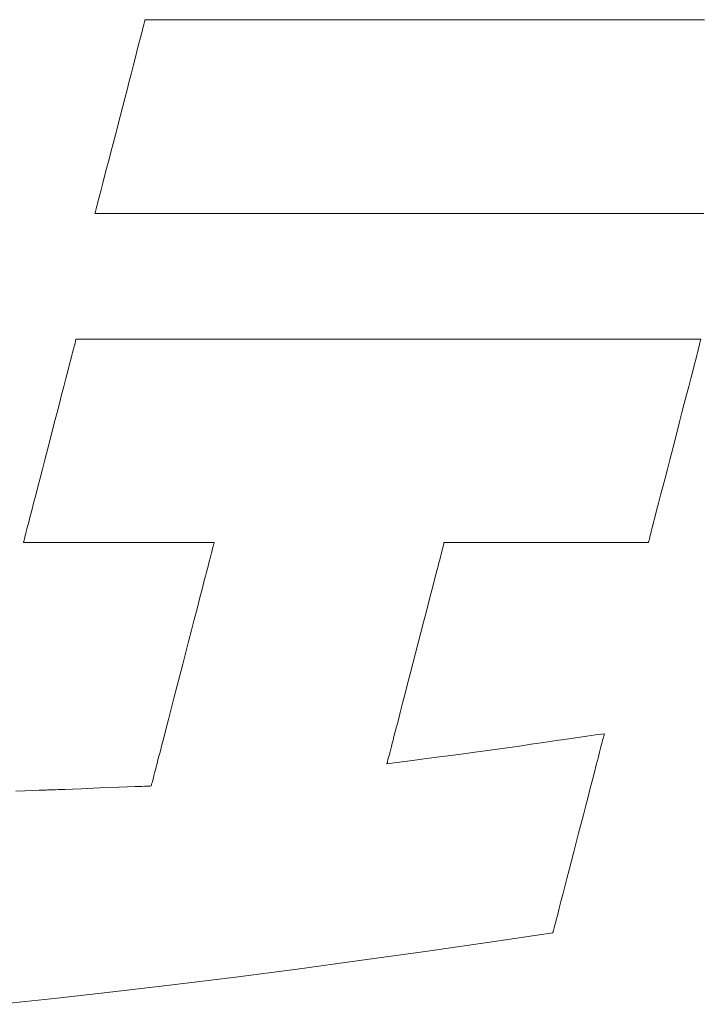
# Model space of a CAD drawing. Units: inches. Extents: x 0 to 1680, y 0 to 1188.
# Drawn here: x 254 to 263, y 60 to 74 of the extents above; entities that cross this region are included whole.
import ezdxf

# ---------------------------------------------------------------- set-up
doc = ezdxf.new("R2010")
doc.units = ezdxf.units.IN
doc.header["$MEASUREMENT"] = 0
doc.layers.add('枠', color=7, linetype='Continuous', lineweight=20)

msp = doc.modelspace()

# ---------------------------------------------------------------- linework, layer by layer
at = {"layer": '枠', "lineweight": 13}
for p, q in [((255.657, 73.766), (255.659, 73.772)), ((255.659, 73.772), (255.659, 73.774)), ((255.659, 73.774), (255.661, 73.774)), ((255.661, 73.774), (255.666, 73.774)), ((255.666, 73.774), (255.674, 73.774)), ((255.674, 73.774), (255.685, 73.774)), ((255.685, 73.774), (255.699, 73.774)), ((255.699, 73.774), (255.716, 73.774)), ((255.716, 73.774), (255.736, 73.774)), ((255.736, 73.774), (255.759, 73.774)), ((255.759, 73.774), (255.785, 73.774)), ((255.785, 73.774), (255.814, 73.774)), ((255.814, 73.774), (255.845, 73.774)), ((255.845, 73.774), (255.879, 73.774)), ((255.879, 73.774), (255.916, 73.774)), ((255.916, 73.774), (255.955, 73.774)), ((255.955, 73.774), (255.997, 73.774)), ((255.997, 73.774), (256.041, 73.774)), ((256.041, 73.774), (256.088, 73.774)), ((256.088, 73.774), (256.137, 73.774)), ((256.137, 73.774), (256.188, 73.774)), ((256.188, 73.774), (256.242, 73.774)), ((256.242, 73.774), (256.298, 73.774)), ((256.298, 73.774), (256.356, 73.774)), ((256.356, 73.774), (256.417, 73.774)), ((256.417, 73.774), (256.479, 73.774)), ((256.479, 73.774), (256.543, 73.774)), ((256.543, 73.774), (256.61, 73.774)), ((256.61, 73.774), (256.678, 73.774)), ((256.678, 73.774), (256.748, 73.774)), ((256.748, 73.774), (256.82, 73.774)), ((256.82, 73.774), (256.894, 73.774)), ((256.894, 73.774), (256.97, 73.774)), ((256.97, 73.774), (257.047, 73.774)), ((257.047, 73.774), (257.126, 73.774)), ((257.126, 73.774), (257.206, 73.774)), ((257.206, 73.774), (257.288, 73.774)), ((257.288, 73.774), (257.372, 73.774)), ((257.372, 73.774), (257.457, 73.774)), ((257.457, 73.774), (257.543, 73.774)), ((257.543, 73.774), (257.63, 73.774)), ((257.63, 73.774), (257.719, 73.774)), ((257.719, 73.774), (257.809, 73.774)), ((257.809, 73.774), (257.9, 73.774)), ((257.9, 73.774), (257.993, 73.774)), ((257.993, 73.774), (258.086, 73.774)), ((258.086, 73.774), (258.181, 73.774)), ((258.181, 73.774), (258.276, 73.774)), ((258.276, 73.774), (258.469, 73.774)), ((258.469, 73.774), (258.666, 73.774)), ((258.666, 73.774), (258.866, 73.774)), ((258.866, 73.774), (259.068, 73.774)), ((259.068, 73.774), (259.272, 73.774)), ((259.272, 73.774), (259.477, 73.774)), ((259.477, 73.774), (259.684, 73.774)), ((259.684, 73.774), (260.1, 73.774)), ((260.1, 73.774), (260.516, 73.774)), ((260.516, 73.774), (260.722, 73.774)), ((260.722, 73.774), (260.928, 73.774)), ((260.928, 73.774), (261.132, 73.774)), ((261.132, 73.774), (261.334, 73.774)), ((261.334, 73.774), (261.534, 73.774)), ((261.534, 73.774), (261.73, 73.774)), ((261.73, 73.774), (261.924, 73.774)), ((261.924, 73.774), (262.019, 73.774)), ((262.019, 73.774), (262.114, 73.774)), ((262.114, 73.774), (262.207, 73.774)), ((262.207, 73.774), (262.299, 73.774)), ((262.299, 73.774), (262.39, 73.774)), ((262.39, 73.774), (262.48, 73.774)), ((262.48, 73.774), (262.569, 73.774)), ((262.569, 73.774), (262.657, 73.774)), ((262.657, 73.774), (262.743, 73.774)), ((262.743, 73.774), (262.828, 73.774)), ((262.828, 73.774), (262.911, 73.774)), ((262.911, 73.774), (262.993, 73.774)), ((262.993, 73.774), (263.074, 73.774)), ((263.074, 73.774), (263.153, 73.774)), ((263.153, 73.774), (263.23, 73.774)), ((263.23, 73.774), (263.305, 73.774)), ((263.305, 73.774), (263.379, 73.774)), ((263.379, 73.774), (263.451, 73.774)), ((263.451, 73.774), (263.522, 73.774)), ((255.622, 73.627), (255.629, 73.657)), ((255.629, 73.657), (255.636, 73.683)), ((255.636, 73.683), (255.642, 73.706)), ((255.642, 73.706), (255.647, 73.726)), ((255.647, 73.726), (255.652, 73.743)), ((255.652, 73.743), (255.655, 73.756)), ((255.655, 73.756), (255.657, 73.766)), ((255.573, 73.439), (255.594, 73.522)), ((255.594, 73.522), (255.613, 73.595)), ((255.613, 73.595), (255.622, 73.627)), ((255.549, 73.348), (255.573, 73.439)), ((255.496, 73.141), (255.523, 73.248)), ((255.523, 73.248), (255.549, 73.348)), ((255.467, 73.029), (255.496, 73.141)), ((255.436, 72.911), (255.467, 73.029)), ((255.405, 72.79), (255.436, 72.911)), ((255.307, 72.411), (255.373, 72.665)), ((255.373, 72.665), (255.405, 72.79)), ((255.241, 72.157), (255.307, 72.411)), ((255.209, 72.032), (255.241, 72.157)), ((255.177, 71.91), (255.209, 72.032)), ((255.147, 71.793), (255.177, 71.91)), ((255.118, 71.68), (255.147, 71.793)), ((255.064, 71.474), (255.09, 71.573)), ((255.09, 71.573), (255.118, 71.68)), ((255.04, 71.382), (255.064, 71.474)), ((255, 71.227), (255.019, 71.299)), ((255.019, 71.299), (255.04, 71.382)), ((254.977, 71.139), (254.984, 71.165)), ((254.984, 71.165), (254.992, 71.194)), ((254.992, 71.194), (255, 71.227)), ((254.954, 71.05), (254.956, 71.056)), ((254.954, 71.048), (254.954, 71.05)), ((254.956, 71.048), (254.954, 71.048)), ((254.956, 71.056), (254.958, 71.065)), ((254.961, 71.048), (254.956, 71.048)), ((254.958, 71.065), (254.962, 71.078)), ((254.969, 71.048), (254.961, 71.048)), ((254.962, 71.078), (254.966, 71.095)), ((254.966, 71.095), (254.971, 71.115)), ((254.981, 71.048), (254.969, 71.048)), ((254.971, 71.115), (254.977, 71.139)), ((254.996, 71.048), (254.981, 71.048)), ((255.014, 71.048), (254.996, 71.048)), ((255.035, 71.048), (255.014, 71.048)), ((255.059, 71.048), (255.035, 71.048)), ((255.086, 71.048), (255.059, 71.048)), ((255.116, 71.048), (255.086, 71.048)), ((255.149, 71.048), (255.116, 71.048)), ((255.185, 71.048), (255.149, 71.048)), ((255.224, 71.048), (255.185, 71.048)), ((255.265, 71.048), (255.224, 71.048)), ((255.309, 71.048), (255.265, 71.048)), ((255.356, 71.048), (255.309, 71.048)), ((255.405, 71.048), (255.356, 71.048)), ((255.457, 71.048), (255.405, 71.048)), ((255.511, 71.048), (255.457, 71.048)), ((255.568, 71.048), (255.511, 71.048)), ((255.627, 71.048), (255.568, 71.048)), ((255.688, 71.048), (255.627, 71.048)), ((255.752, 71.048), (255.688, 71.048)), ((255.818, 71.048), (255.752, 71.048)), ((255.885, 71.048), (255.818, 71.048)), ((255.955, 71.048), (255.885, 71.048)), ((256.027, 71.048), (255.955, 71.048)), ((256.101, 71.048), (256.027, 71.048)), ((256.177, 71.048), (256.101, 71.048)), ((256.255, 71.048), (256.177, 71.048)), ((256.335, 71.048), (256.255, 71.048)), ((256.416, 71.048), (256.335, 71.048)), ((256.499, 71.048), (256.416, 71.048)), ((256.584, 71.048), (256.499, 71.048)), ((256.67, 71.048), (256.584, 71.048)), ((256.758, 71.048), (256.67, 71.048)), ((256.848, 71.048), (256.758, 71.048)), ((256.938, 71.048), (256.848, 71.048)), ((257.031, 71.048), (256.938, 71.048)), ((257.124, 71.048), (257.031, 71.048)), ((257.219, 71.048), (257.124, 71.048)), ((257.315, 71.048), (257.219, 71.048)), ((257.413, 71.048), (257.315, 71.048)), ((257.511, 71.048), (257.413, 71.048)), ((257.61, 71.048), (257.511, 71.048)), ((257.711, 71.048), (257.61, 71.048)), ((257.812, 71.048), (257.711, 71.048)), ((257.915, 71.048), (257.812, 71.048)), ((258.122, 71.048), (257.915, 71.048)), ((258.332, 71.048), (258.122, 71.048)), ((258.545, 71.048), (258.332, 71.048)), ((258.76, 71.048), (258.545, 71.048)), ((258.977, 71.048), (258.76, 71.048)), ((259.195, 71.048), (258.977, 71.048)), ((259.633, 71.048), (259.195, 71.048)), ((260.071, 71.048), (259.633, 71.048)), ((260.289, 71.048), (260.071, 71.048)), ((260.505, 71.048), (260.289, 71.048)), ((260.72, 71.048), (260.505, 71.048)), ((260.933, 71.048), (260.72, 71.048)), ((261.143, 71.048), (260.933, 71.048)), ((261.351, 71.048), (261.143, 71.048)), ((261.453, 71.048), (261.351, 71.048)), ((261.554, 71.048), (261.453, 71.048)), ((261.655, 71.048), (261.554, 71.048)), ((261.754, 71.048), (261.655, 71.048)), ((261.853, 71.048), (261.754, 71.048)), ((261.95, 71.048), (261.853, 71.048)), ((262.046, 71.048), (261.95, 71.048)), ((262.141, 71.048), (262.046, 71.048)), ((262.235, 71.048), (262.141, 71.048)), ((262.327, 71.048), (262.235, 71.048)), ((262.418, 71.048), (262.327, 71.048)), ((262.507, 71.048), (262.418, 71.048)), ((262.595, 71.048), (262.507, 71.048)), ((262.681, 71.048), (262.595, 71.048)), ((262.766, 71.048), (262.681, 71.048)), ((262.849, 71.048), (262.766, 71.048)), ((262.931, 71.048), (262.849, 71.048)), ((263.01, 71.048), (262.931, 71.048)), ((263.088, 71.048), (263.01, 71.048)), ((263.164, 71.048), (263.088, 71.048)), ((263.238, 71.048), (263.164, 71.048)), ((263.31, 71.048), (263.238, 71.048)), ((263.38, 71.048), (263.31, 71.048)), ((263.448, 71.048), (263.38, 71.048)), ((263.514, 71.048), (263.448, 71.048)), ((254.663, 69.186), (254.669, 69.21)), ((254.669, 69.21), (254.674, 69.231)), ((254.674, 69.231), (254.679, 69.249)), ((254.679, 69.249), (254.682, 69.263)), ((254.682, 69.263), (254.685, 69.273)), ((254.685, 69.273), (254.687, 69.279)), ((254.687, 69.279), (254.687, 69.281)), ((254.687, 69.281), (254.689, 69.281)), ((254.689, 69.281), (254.694, 69.281)), ((254.694, 69.281), (254.701, 69.281)), ((254.701, 69.281), (254.712, 69.281)), ((254.712, 69.281), (254.726, 69.281)), ((254.726, 69.281), (254.743, 69.281)), ((254.743, 69.281), (254.763, 69.281)), ((254.763, 69.281), (254.786, 69.281)), ((254.786, 69.281), (254.811, 69.281)), ((254.811, 69.281), (254.84, 69.281)), ((254.84, 69.281), (254.871, 69.281)), ((254.871, 69.281), (254.904, 69.281)), ((254.904, 69.281), (254.941, 69.281)), ((254.941, 69.281), (254.979, 69.281)), ((254.979, 69.281), (255.021, 69.281)), ((255.021, 69.281), (255.065, 69.281)), ((255.065, 69.281), (255.111, 69.281)), ((255.111, 69.281), (255.16, 69.281)), ((255.16, 69.281), (255.21, 69.281)), ((255.21, 69.281), (255.264, 69.281)), ((255.264, 69.281), (255.319, 69.281)), ((255.319, 69.281), (255.377, 69.281)), ((255.377, 69.281), (255.436, 69.281)), ((255.436, 69.281), (255.498, 69.281)), ((255.498, 69.281), (255.562, 69.281)), ((255.562, 69.281), (255.627, 69.281)), ((255.627, 69.281), (255.695, 69.281)), ((255.695, 69.281), (255.765, 69.281)), ((255.765, 69.281), (255.836, 69.281)), ((255.836, 69.281), (255.909, 69.281)), ((255.909, 69.281), (255.984, 69.281)), ((255.984, 69.281), (256.06, 69.281)), ((256.06, 69.281), (256.138, 69.281)), ((256.138, 69.281), (256.218, 69.281)), ((256.218, 69.281), (256.299, 69.281)), ((256.299, 69.281), (256.381, 69.281)), ((256.381, 69.281), (256.465, 69.281)), ((256.465, 69.281), (256.551, 69.281)), ((256.551, 69.281), (256.637, 69.281)), ((256.637, 69.281), (256.725, 69.281)), ((256.725, 69.281), (256.814, 69.281)), ((256.814, 69.281), (256.904, 69.281)), ((256.904, 69.281), (256.996, 69.281)), ((256.996, 69.281), (257.088, 69.281)), ((257.088, 69.281), (257.181, 69.281)), ((257.181, 69.281), (257.276, 69.281)), ((257.276, 69.281), (257.467, 69.281)), ((257.467, 69.281), (257.662, 69.281)), ((257.662, 69.281), (257.859, 69.281)), ((257.859, 69.281), (258.059, 69.281)), ((258.059, 69.281), (258.261, 69.281)), ((258.261, 69.281), (258.464, 69.281)), ((258.464, 69.281), (258.669, 69.281)), ((258.669, 69.281), (259.08, 69.281)), ((259.08, 69.281), (259.492, 69.281)), ((259.492, 69.281), (259.696, 69.281)), ((259.696, 69.281), (259.9, 69.281)), ((259.9, 69.281), (260.102, 69.281)), ((260.102, 69.281), (260.301, 69.281)), ((260.301, 69.281), (260.499, 69.281)), ((260.499, 69.281), (260.693, 69.281)), ((260.693, 69.281), (260.885, 69.281)), ((260.885, 69.281), (260.979, 69.281)), ((260.979, 69.281), (261.073, 69.281)), ((261.073, 69.281), (261.165, 69.281)), ((261.165, 69.281), (261.256, 69.281)), ((261.256, 69.281), (261.347, 69.281)), ((261.347, 69.281), (261.436, 69.281)), ((261.436, 69.281), (261.524, 69.281)), ((261.524, 69.281), (261.61, 69.281)), ((261.61, 69.281), (261.695, 69.281)), ((261.695, 69.281), (261.779, 69.281)), ((261.779, 69.281), (261.862, 69.281)), ((261.862, 69.281), (261.943, 69.281)), ((261.943, 69.281), (262.023, 69.281)), ((262.023, 69.281), (262.101, 69.281)), ((262.101, 69.281), (262.177, 69.281)), ((262.177, 69.281), (262.252, 69.281)), ((262.252, 69.281), (262.325, 69.281)), ((262.325, 69.281), (262.396, 69.281)), ((262.396, 69.281), (262.466, 69.281)), ((262.466, 69.281), (262.533, 69.281)), ((262.533, 69.281), (262.599, 69.281)), ((262.599, 69.281), (262.663, 69.281)), ((262.663, 69.281), (262.724, 69.281)), ((262.724, 69.281), (262.784, 69.281)), ((262.784, 69.281), (262.842, 69.281)), ((262.842, 69.281), (262.897, 69.281)), ((262.897, 69.281), (262.95, 69.281)), ((262.95, 69.281), (263.001, 69.281)), ((263.001, 69.281), (263.05, 69.281)), ((263.05, 69.281), (263.096, 69.281)), ((263.096, 69.281), (263.14, 69.281)), ((263.14, 69.281), (263.181, 69.281)), ((263.181, 69.281), (263.22, 69.281)), ((263.22, 69.281), (263.256, 69.281)), ((263.256, 69.281), (263.29, 69.281)), ((263.29, 69.281), (263.321, 69.281)), ((263.321, 69.281), (263.349, 69.281)), ((263.349, 69.281), (263.375, 69.281)), ((263.375, 69.281), (263.398, 69.281)), ((263.398, 69.281), (263.417, 69.281)), ((263.417, 69.281), (263.434, 69.281)), ((263.434, 69.281), (263.448, 69.281)), ((263.448, 69.281), (263.459, 69.281)), ((263.455, 69.21), (263.449, 69.186)), ((263.461, 69.231), (263.455, 69.21)), ((263.459, 69.281), (263.467, 69.281)), ((263.465, 69.249), (263.461, 69.231)), ((263.469, 69.263), (263.465, 69.249)), ((263.467, 69.281), (263.472, 69.281)), ((263.471, 69.273), (263.469, 69.263)), ((263.473, 69.279), (263.471, 69.273)), ((263.472, 69.281), (263.473, 69.281)), ((263.473, 69.281), (263.473, 69.279)), ((254.629, 69.057), (254.639, 69.094)), ((254.639, 69.094), (254.648, 69.127)), ((254.648, 69.127), (254.655, 69.158)), ((254.655, 69.158), (254.663, 69.186)), ((263.425, 69.094), (263.416, 69.057)), ((263.434, 69.127), (263.425, 69.094)), ((263.442, 69.158), (263.434, 69.127)), ((263.449, 69.186), (263.442, 69.158)), ((254.572, 68.835), (254.597, 68.931)), ((254.597, 68.931), (254.619, 69.017)), ((254.619, 69.017), (254.629, 69.057)), ((263.383, 68.931), (263.358, 68.835)), ((263.405, 69.017), (263.383, 68.931)), ((263.416, 69.057), (263.405, 69.017)), ((254.545, 68.731), (254.572, 68.835)), ((263.358, 68.835), (263.331, 68.731)), ((254.516, 68.619), (254.545, 68.731)), ((263.331, 68.731), (263.302, 68.619)), ((254.486, 68.501), (254.516, 68.619)), ((263.302, 68.619), (263.272, 68.501)), ((254.421, 68.251), (254.454, 68.378)), ((254.454, 68.378), (254.486, 68.501)), ((263.24, 68.378), (263.207, 68.251)), ((263.272, 68.501), (263.24, 68.378)), ((254.387, 68.12), (254.421, 68.251)), ((263.207, 68.251), (263.173, 68.12)), ((254.318, 67.854), (254.387, 68.12)), ((263.173, 68.12), (263.105, 67.854)), ((254.25, 67.588), (254.318, 67.854)), ((263.105, 67.854), (263.036, 67.588)), ((254.216, 67.457), (254.25, 67.588)), ((263.036, 67.588), (263.002, 67.457)), ((254.183, 67.33), (254.216, 67.457)), ((263.002, 67.457), (262.969, 67.33)), ((254.151, 67.207), (254.183, 67.33)), ((262.969, 67.33), (262.937, 67.207)), ((254.121, 67.089), (254.151, 67.207)), ((262.937, 67.207), (262.907, 67.089)), ((254.092, 66.977), (254.121, 67.089)), ((262.907, 67.089), (262.878, 66.977)), ((254.04, 66.777), (254.065, 66.873)), ((254.065, 66.873), (254.092, 66.977)), ((262.851, 66.873), (262.826, 66.777)), ((262.878, 66.977), (262.851, 66.873)), ((254.018, 66.691), (254.04, 66.777)), ((262.826, 66.777), (262.804, 66.691)), ((253.981, 66.55), (253.989, 66.581)), ((253.989, 66.581), (253.998, 66.615)), ((253.998, 66.615), (254.007, 66.651)), ((254.007, 66.651), (254.018, 66.691)), ((262.776, 66.581), (262.768, 66.55)), ((262.784, 66.615), (262.776, 66.581)), ((262.794, 66.651), (262.784, 66.615)), ((262.804, 66.691), (262.794, 66.651)), ((253.95, 66.429), (253.952, 66.435)), ((253.952, 66.435), (253.954, 66.446)), ((253.954, 66.446), (253.958, 66.459)), ((253.958, 66.459), (253.962, 66.477)), ((253.962, 66.477), (253.968, 66.498)), ((253.968, 66.498), (253.974, 66.522)), ((253.974, 66.522), (253.981, 66.55)), ((262.738, 66.435), (262.736, 66.429)), ((262.741, 66.446), (262.738, 66.435)), ((262.744, 66.459), (262.741, 66.446)), ((262.749, 66.477), (262.744, 66.459)), ((262.754, 66.498), (262.749, 66.477)), ((262.76, 66.522), (262.754, 66.498)), ((262.768, 66.55), (262.76, 66.522)), ((253.95, 66.427), (253.95, 66.429)), ((253.951, 66.427), (253.95, 66.427)), ((253.957, 66.427), (253.951, 66.427)), ((253.967, 66.427), (253.957, 66.427)), ((253.98, 66.427), (253.967, 66.427)), ((253.996, 66.427), (253.98, 66.427)), ((254.016, 66.427), (253.996, 66.427)), ((254.039, 66.427), (254.016, 66.427)), ((254.065, 66.427), (254.039, 66.427)), ((254.125, 66.427), (254.065, 66.427)), ((254.197, 66.427), (254.125, 66.427)), ((254.278, 66.427), (254.197, 66.427)), ((254.368, 66.427), (254.278, 66.427)), ((254.466, 66.427), (254.368, 66.427)), ((254.571, 66.427), (254.466, 66.427)), ((254.682, 66.427), (254.571, 66.427)), ((254.798, 66.427), (254.682, 66.427)), ((255.04, 66.427), (254.798, 66.427)), ((255.29, 66.427), (255.04, 66.427)), ((255.54, 66.427), (255.29, 66.427)), ((255.782, 66.427), (255.54, 66.427)), ((255.898, 66.427), (255.782, 66.427)), ((256.009, 66.427), (255.898, 66.427)), ((256.114, 66.427), (256.009, 66.427)), ((256.212, 66.427), (256.114, 66.427)), ((256.302, 66.427), (256.212, 66.427)), ((256.383, 66.427), (256.302, 66.427)), ((256.455, 66.427), (256.383, 66.427)), ((256.515, 66.427), (256.455, 66.427)), ((256.541, 66.427), (256.515, 66.427)), ((256.564, 66.427), (256.541, 66.427)), ((256.584, 66.427), (256.564, 66.427)), ((256.601, 66.427), (256.584, 66.427)), ((256.593, 66.28), (256.601, 66.313)), ((256.614, 66.427), (256.601, 66.427)), ((256.601, 66.313), (256.609, 66.343)), ((256.609, 66.343), (256.615, 66.368)), ((256.623, 66.427), (256.614, 66.427)), ((256.615, 66.368), (256.621, 66.389)), ((256.621, 66.389), (256.625, 66.405)), ((256.629, 66.427), (256.623, 66.427)), ((256.625, 66.405), (256.628, 66.417)), ((256.628, 66.417), (256.63, 66.425)), ((256.631, 66.427), (256.629, 66.427)), ((256.63, 66.425), (256.631, 66.427)), ((259.837, 66.324), (259.829, 66.294)), ((259.844, 66.35), (259.837, 66.324)), ((259.85, 66.373), (259.844, 66.35)), ((259.855, 66.392), (259.85, 66.373)), ((259.859, 66.407), (259.855, 66.392)), ((259.861, 66.418), (259.859, 66.407)), ((259.863, 66.425), (259.861, 66.418)), ((259.864, 66.427), (259.863, 66.425)), ((259.866, 66.427), (259.864, 66.427)), ((259.872, 66.427), (259.866, 66.427)), ((259.882, 66.427), (259.872, 66.427)), ((259.896, 66.427), (259.882, 66.427)), ((259.914, 66.427), (259.896, 66.427)), ((259.935, 66.427), (259.914, 66.427)), ((259.959, 66.427), (259.935, 66.427)), ((259.987, 66.427), (259.959, 66.427)), ((260.018, 66.427), (259.987, 66.427)), ((260.052, 66.427), (260.018, 66.427)), ((260.129, 66.427), (260.052, 66.427)), ((260.216, 66.427), (260.129, 66.427)), ((260.312, 66.427), (260.216, 66.427)), ((260.417, 66.427), (260.312, 66.427)), ((260.53, 66.427), (260.417, 66.427)), ((260.648, 66.427), (260.53, 66.427)), ((260.772, 66.427), (260.648, 66.427)), ((260.901, 66.427), (260.772, 66.427)), ((261.032, 66.427), (260.901, 66.427)), ((261.3, 66.427), (261.032, 66.427)), ((261.568, 66.427), (261.3, 66.427)), ((261.699, 66.427), (261.568, 66.427)), ((261.827, 66.427), (261.699, 66.427)), ((261.951, 66.427), (261.827, 66.427)), ((262.07, 66.427), (261.951, 66.427)), ((262.182, 66.427), (262.07, 66.427)), ((262.287, 66.427), (262.182, 66.427)), ((262.384, 66.427), (262.287, 66.427)), ((262.471, 66.427), (262.384, 66.427)), ((262.547, 66.427), (262.471, 66.427)), ((262.581, 66.427), (262.547, 66.427)), ((262.612, 66.427), (262.581, 66.427)), ((262.64, 66.427), (262.612, 66.427)), ((262.665, 66.427), (262.64, 66.427)), ((262.686, 66.427), (262.665, 66.427)), ((262.704, 66.427), (262.686, 66.427)), ((262.718, 66.427), (262.704, 66.427)), ((262.728, 66.427), (262.718, 66.427)), ((262.734, 66.427), (262.728, 66.427)), ((262.736, 66.427), (262.734, 66.427)), ((262.736, 66.429), (262.736, 66.427)), ((256.549, 66.111), (256.561, 66.159)), ((256.561, 66.159), (256.573, 66.203)), ((256.573, 66.203), (256.583, 66.243)), ((256.583, 66.243), (256.593, 66.28)), ((259.801, 66.183), (259.789, 66.14)), ((259.811, 66.223), (259.801, 66.183)), ((259.82, 66.26), (259.811, 66.223)), ((259.829, 66.294), (259.82, 66.26)), ((256.522, 66.007), (256.536, 66.061)), ((256.536, 66.061), (256.549, 66.111)), ((259.765, 66.046), (259.752, 65.995)), ((259.778, 66.094), (259.765, 66.046)), ((259.789, 66.14), (259.778, 66.094)), ((256.477, 65.831), (256.492, 65.892)), ((256.492, 65.892), (256.508, 65.951)), ((256.508, 65.951), (256.522, 66.007)), ((259.738, 65.941), (259.709, 65.827)), ((259.752, 65.995), (259.738, 65.941)), ((256.425, 65.633), (256.46, 65.767)), ((256.46, 65.767), (256.477, 65.831)), ((259.709, 65.827), (259.677, 65.705)), ((256.389, 65.491), (256.425, 65.633)), ((259.677, 65.705), (259.644, 65.577)), ((256.351, 65.343), (256.389, 65.491)), ((259.644, 65.577), (259.609, 65.442)), ((256.311, 65.191), (256.351, 65.343)), ((259.609, 65.442), (259.573, 65.304)), ((256.271, 65.034), (256.311, 65.191)), ((259.573, 65.304), (259.537, 65.161)), ((259.537, 65.161), (259.462, 64.871)), ((256.188, 64.715), (256.271, 65.034)), ((259.462, 64.871), (259.387, 64.581)), ((256.106, 64.395), (256.188, 64.715)), ((259.387, 64.581), (259.35, 64.438)), ((256.065, 64.238), (256.106, 64.395)), ((259.35, 64.438), (259.314, 64.3)), ((256.026, 64.086), (256.065, 64.238)), ((259.314, 64.3), (259.279, 64.165)), ((255.987, 63.938), (256.026, 64.086)), ((259.279, 64.165), (259.246, 64.037)), ((259.246, 64.037), (259.215, 63.915)), ((255.951, 63.796), (255.987, 63.938)), ((259.215, 63.915), (259.185, 63.801)), ((255.916, 63.662), (255.951, 63.796)), ((259.158, 63.696), (259.146, 63.648)), ((259.171, 63.748), (259.158, 63.696)), ((259.185, 63.801), (259.171, 63.748)), ((261.445, 63.64), (261.648, 63.669)), ((261.648, 63.669), (261.87, 63.701)), ((261.87, 63.701), (261.99, 63.719)), ((261.99, 63.719), (262.117, 63.737)), ((262.099, 63.668), (262.092, 63.644)), ((262.104, 63.689), (262.099, 63.668)), ((262.108, 63.706), (262.104, 63.689)), ((262.112, 63.719), (262.108, 63.706)), ((262.114, 63.729), (262.112, 63.719)), ((262.116, 63.735), (262.114, 63.729)), ((262.117, 63.737), (262.116, 63.735)), ((255.869, 63.478), (255.884, 63.537)), ((255.884, 63.537), (255.9, 63.598)), ((255.9, 63.598), (255.916, 63.662)), ((259.123, 63.559), (259.112, 63.519)), ((259.134, 63.602), (259.123, 63.559)), ((259.146, 63.648), (259.134, 63.602)), ((260.615, 63.52), (260.925, 63.564)), ((260.925, 63.564), (261.087, 63.588)), ((261.087, 63.588), (261.26, 63.613)), ((261.26, 63.613), (261.445, 63.64)), ((262.069, 63.554), (262.05, 63.479)), ((262.078, 63.587), (262.069, 63.554)), ((262.085, 63.617), (262.078, 63.587)), ((262.092, 63.644), (262.085, 63.617)), ((255.84, 63.368), (255.854, 63.422)), ((255.854, 63.422), (255.869, 63.478)), ((259.079, 63.392), (259.074, 63.369)), ((259.086, 63.418), (259.079, 63.392)), ((259.094, 63.449), (259.086, 63.418)), ((259.103, 63.482), (259.094, 63.449)), ((259.112, 63.519), (259.103, 63.482)), ((259.552, 63.378), (259.763, 63.405)), ((259.763, 63.405), (259.956, 63.431)), ((259.956, 63.431), (260.135, 63.454)), ((260.135, 63.454), (260.301, 63.477)), ((260.301, 63.477), (260.615, 63.52)), ((262.028, 63.394), (262.003, 63.3)), ((262.05, 63.479), (262.028, 63.394)), ((255.804, 63.227), (255.815, 63.271)), ((255.815, 63.271), (255.827, 63.318)), ((255.827, 63.318), (255.84, 63.368)), ((259.06, 63.315), (259.192, 63.332)), ((259.062, 63.324), (259.06, 63.317)), ((259.06, 63.317), (259.06, 63.315)), ((259.065, 63.335), (259.062, 63.324)), ((259.069, 63.35), (259.065, 63.335)), ((259.074, 63.369), (259.069, 63.35)), ((259.192, 63.332), (259.318, 63.348)), ((259.318, 63.348), (259.552, 63.378)), ((262.003, 63.3), (261.977, 63.198)), ((255.767, 63.086), (255.775, 63.116)), ((255.775, 63.116), (255.784, 63.149)), ((255.784, 63.149), (255.793, 63.186)), ((255.793, 63.186), (255.804, 63.227)), ((261.977, 63.198), (261.949, 63.088)), ((254.76, 62.964), (255.025, 62.974)), ((255.025, 62.974), (255.289, 62.984)), ((255.289, 62.984), (255.411, 62.989)), ((255.411, 62.989), (255.52, 62.993)), ((255.52, 62.993), (255.613, 62.997)), ((255.613, 62.997), (255.651, 62.998)), ((255.651, 62.998), (255.684, 62.999)), ((255.684, 62.999), (255.71, 63)), ((255.71, 63), (255.729, 63.001)), ((255.729, 63.001), (255.741, 63.002)), ((255.741, 63.002), (255.746, 63.002)), ((255.746, 63.004), (255.748, 63.012)), ((255.746, 63.002), (255.746, 63.004)), ((255.748, 63.012), (255.751, 63.024)), ((255.751, 63.024), (255.756, 63.04)), ((255.756, 63.04), (255.761, 63.061)), ((255.761, 63.061), (255.767, 63.086)), ((261.949, 63.088), (261.919, 62.973)), ((253.842, 62.929), (253.966, 62.934)), ((253.966, 62.934), (254.076, 62.938)), ((254.076, 62.938), (254.169, 62.942)), ((254.169, 62.942), (254.208, 62.943)), ((254.208, 62.943), (254.241, 62.944)), ((254.241, 62.944), (254.268, 62.945)), ((254.268, 62.945), (254.288, 62.946)), ((254.288, 62.946), (254.3, 62.947)), ((254.3, 62.947), (254.304, 62.947)), ((254.304, 62.947), (254.308, 62.947)), ((254.308, 62.947), (254.32, 62.947)), ((254.32, 62.947), (254.34, 62.948)), ((254.34, 62.948), (254.366, 62.949)), ((254.366, 62.949), (254.399, 62.95)), ((254.399, 62.95), (254.437, 62.952)), ((254.437, 62.952), (254.529, 62.955)), ((254.529, 62.955), (254.638, 62.959)), ((254.638, 62.959), (254.76, 62.964)), ((261.888, 62.852), (261.855, 62.727)), ((261.919, 62.973), (261.888, 62.852)), ((261.855, 62.727), (261.822, 62.599)), ((261.822, 62.599), (261.755, 62.339)), ((261.755, 62.339), (261.687, 62.078)), ((261.687, 62.078), (261.654, 61.95)), ((261.654, 61.95), (261.622, 61.825)), ((261.622, 61.825), (261.591, 61.704)), ((261.591, 61.704), (261.561, 61.589)), ((261.532, 61.479), (261.506, 61.377)), ((261.561, 61.589), (261.532, 61.479)), ((261.506, 61.377), (261.482, 61.283)), ((261.46, 61.198), (261.44, 61.123)), ((261.482, 61.283), (261.46, 61.198)), ((261.424, 61.06), (261.417, 61.033)), ((261.432, 61.09), (261.424, 61.06)), ((261.44, 61.123), (261.432, 61.09)), ((261.393, 60.94), (260.472, 60.802)), ((261.395, 60.948), (261.393, 60.942)), ((261.393, 60.942), (261.393, 60.94)), ((261.398, 60.958), (261.395, 60.948)), ((261.401, 60.971), (261.398, 60.958)), ((261.405, 60.988), (261.401, 60.971)), ((261.411, 61.009), (261.405, 60.988)), ((261.417, 61.033), (261.411, 61.009)), ((260.472, 60.802), (259.565, 60.671)), ((259.565, 60.671), (258.673, 60.547)), ((258.673, 60.547), (257.795, 60.429)), ((257.795, 60.429), (256.932, 60.317)), ((256.082, 60.211), (255.247, 60.112)), ((256.932, 60.317), (256.082, 60.211)), ((255.247, 60.112), (254.425, 60.02)), ((254.425, 60.02), (253.617, 59.933))]:
    msp.add_line(p, q, dxfattribs=at)

doc.saveas('drawing.dxf')
